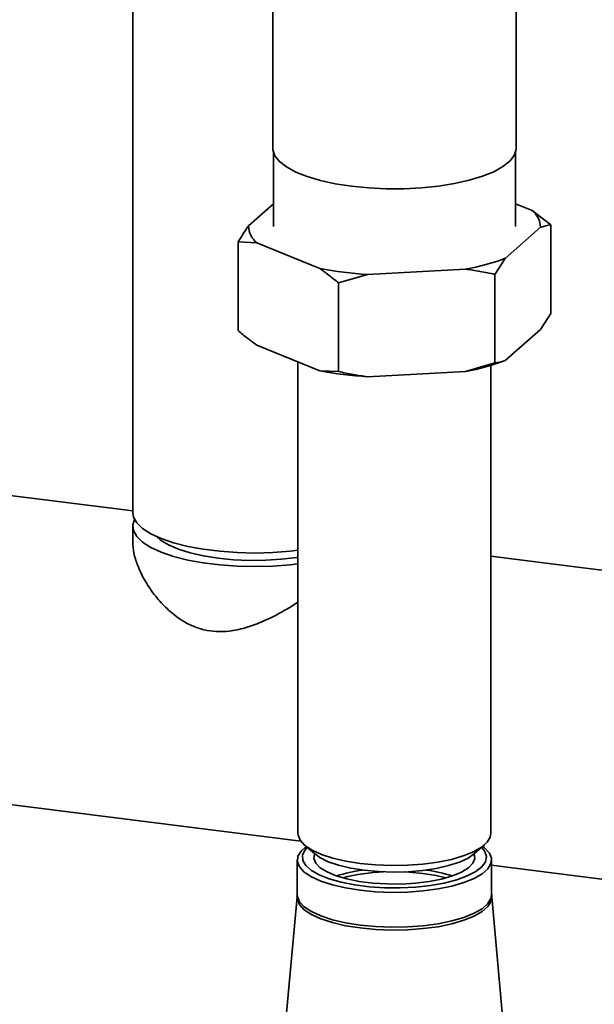
# Paper-space layout 'Blatt1' of a CAD drawing. Units: millimetres. Extents: x 0 to 6300, y 0 to 4455.
# Drawn here: x 4672 to 4752, y 2071 to 2207 of the extents above; entities that cross this region are included whole.
import ezdxf

# ---------------------------------------------------------------- set-up
doc = ezdxf.new("R2010")
doc.units = ezdxf.units.MM

psp = doc.layouts.new('Blatt1')

# ---------------------------------------------------------------- linework, layer by layer
at = {"color": 7, "linetype": 'Continuous', "lineweight": 35, "ltscale": 15}
for p, q in [((4707.37, 2275.04), (4707.37, 2189.25)), ((4741.07, 2189.25), (4741.07, 2275.04)), ((4688, 2246.12), (4688, 2138.88)), ((4707.47, 2188.64), (4707.47, 2178.41)), ((4740.97, 2178.41), (4740.97, 2188.64)), ((4704.02, 2178.5), (4707.47, 2181.55)), ((4740.97, 2181.58), (4743.28, 2180.64)), ((4743.28, 2180.64), (4745.87, 2178.64)), ((4744.43, 2178.31), (4739.56, 2174.02)), ((4745.87, 2166.39), (4745.87, 2178.64)), ((4705.16, 2176.17), (4702.57, 2176.28)), ((4702.57, 2164.03), (4702.57, 2176.28)), ((4713.88, 2172.62), (4705.16, 2176.17)), ((4739.56, 2174.02), (4738.12, 2171.8)), ((4734.08, 2172.53), (4720.5, 2171.79)), ((4720.5, 2171.79), (4716.47, 2170.62)), ((4716.47, 2158.37), (4716.47, 2170.62)), ((4738.12, 2159.55), (4738.12, 2171.8)), ((4744.43, 2164.17), (4745.87, 2166.39)), ((4744.43, 2164.17), (4739.56, 2159.88)), ((4713.88, 2158.48), (4705.16, 2162.03)), ((4710.87, 2159.7), (4710.87, 2094.5)), ((4713.88, 2158.48), (4716.47, 2158.37)), ((4734.08, 2158.38), (4720.5, 2157.64)), ((4734.08, 2158.38), (4738.12, 2159.55)), ((4737.57, 2094.5), (4737.57, 2159.21)), ((4688, 2139.08), (4658.99, 2142.74)), ((4688, 2136.99), (4688, 2134.78)), ((5106.92, 2086.3), (4737.57, 2132.84)), ((4658.99, 2100), (4711.27, 2093.42)), ((4711.74, 2092.92), (4713.14, 2091.69)), ((4735.31, 2091.69), (4736.71, 2092.92)), ((4710.77, 2090.82), (4710.77, 2086.01)), ((4737.67, 2086.01), (4737.67, 2090.82)), ((4737.67, 2090.09), (5074.96, 2047.6)), ((4710.76, 2085.74), (4707.4, 2048.95)), ((4710.77, 2086.02), (4710.73, 2085.76)), ((4741.04, 2048.95), (4737.69, 2085.74)), ((4737.7, 2085.75), (4737.7, 2086.02))]:
    psp.add_line(p, q, dxfattribs=at)
at = {"color": 7, "linetype": 'Continuous', "lineweight": 35, "ltscale": 15, "flags": 128}
for points in [[(4718.27, 2183.99), (4716.03, 2184.34), (4713.98, 2184.79), (4712.14, 2185.33), (4710.56, 2185.96), (4709.27, 2186.66), (4708.3, 2187.41), (4707.67, 2188.21), (4707.39, 2189.02), (4707.37, 2189.25)], [(4741.07, 2189.25), (4741.06, 2189.07), (4740.8, 2188.25), (4740.19, 2187.46), (4739.24, 2186.7), (4737.97, 2186), (4736.4, 2185.37), (4734.57, 2184.82), (4732.53, 2184.36), (4730.3, 2184.01), (4727.95, 2183.77), (4725.52, 2183.65), (4723.06, 2183.65), (4720.62, 2183.76), (4718.27, 2183.99)], [(4688, 2138.88), (4688.11, 2138.24), (4688.56, 2137.44), (4689.37, 2136.66), (4690.5, 2135.94), (4691.94, 2135.27), (4693.65, 2134.68), (4695.61, 2134.18), (4697.76, 2133.79), (4700.06, 2133.5), (4702.46, 2133.32), (4704.91, 2133.26), (4707.37, 2133.33), (4709.77, 2133.51), (4710.87, 2133.64)], [(4688.24, 2137.94), (4688.01, 2137.18), (4688.11, 2136.36), (4688.56, 2135.55), (4689.37, 2134.78), (4690.5, 2134.05), (4691.94, 2133.38), (4693.65, 2132.8), (4695.61, 2132.3), (4697.76, 2131.9), (4700.06, 2131.61), (4702.46, 2131.43), (4704.91, 2131.38), (4707.37, 2131.44), (4709.77, 2131.62), (4710.87, 2131.75)], [(4691.27, 2135.56), (4691.86, 2135.04), (4692.94, 2134.39), (4694.31, 2133.8), (4695.94, 2133.29), (4697.79, 2132.87), (4699.81, 2132.55), (4701.96, 2132.34), (4704.18, 2132.25), (4706.41, 2132.27), (4708.61, 2132.41), (4710.71, 2132.67), (4710.87, 2132.69)], [(4710.87, 2094.5), (4710.89, 2094.26), (4711.19, 2093.54), (4711.84, 2092.83), (4712.83, 2092.18), (4714.13, 2091.58), (4715.7, 2091.07), (4717.51, 2090.65), (4719.5, 2090.33), (4721.62, 2090.13), (4723.81, 2090.05), (4726.02, 2090.09), (4728.17, 2090.24), (4730.21, 2090.52), (4732.1, 2090.9), (4733.76, 2091.38), (4735.17, 2091.95), (4736.28, 2092.58), (4737.06, 2093.27), (4737.49, 2093.99), (4737.57, 2094.5)], [(4712, 2092.69), (4711.29, 2092.05), (4710.86, 2091.32), (4710.79, 2090.58), (4711.09, 2089.85), (4711.75, 2089.14), (4712.74, 2088.48), (4714.05, 2087.88), (4715.64, 2087.36), (4717.46, 2086.94), (4719.47, 2086.62), (4721.6, 2086.42), (4723.81, 2086.33), (4726.03, 2086.37), (4728.2, 2086.53), (4730.26, 2086.81), (4732.15, 2087.19), (4733.83, 2087.68), (4735.25, 2088.25), (4736.37, 2088.89), (4737.15, 2089.58), (4737.59, 2090.31), (4737.65, 2091.05), (4737.36, 2091.78), (4736.7, 2092.49), (4736.44, 2092.69)], [(4736.3, 2092.56), (4736.74, 2092), (4736.97, 2091.28), (4736.83, 2090.56), (4736.33, 2089.86), (4735.48, 2089.2), (4734.31, 2088.6), (4732.84, 2088.06), (4731.13, 2087.62), (4729.22, 2087.29), (4727.17, 2087.06), (4725.03, 2086.95), (4722.87, 2086.97), (4720.74, 2087.11), (4718.72, 2087.36), (4716.86, 2087.73), (4715.2, 2088.19), (4713.81, 2088.74), (4712.72, 2089.37), (4711.95, 2090.04), (4711.54, 2090.75), (4711.5, 2091.47), (4711.82, 2092.18), (4712.15, 2092.56)], [(4735.28, 2091.66), (4735.36, 2091.02), (4735.09, 2090.36), (4734.47, 2089.73), (4733.51, 2089.14), (4732.26, 2088.62), (4730.76, 2088.18), (4729.04, 2087.84), (4727.16, 2087.61), (4725.2, 2087.49), (4723.2, 2087.5), (4721.23, 2087.62), (4719.36, 2087.85), (4717.65, 2088.19), (4716.15, 2088.63), (4714.9, 2089.16), (4713.96, 2089.74), (4713.35, 2090.38), (4713.08, 2091.04), (4713.16, 2091.66)], [(4713.14, 2091.69), (4713.89, 2091.15), (4715.05, 2090.58), (4716.49, 2090.09), (4718.17, 2089.69), (4720.03, 2089.39), (4722.02, 2089.2), (4724.08, 2089.13), (4726.14, 2089.18), (4728.14, 2089.35), (4730.02, 2089.64), (4731.73, 2090.03), (4733.21, 2090.51), (4734.41, 2091.06), (4735.31, 2091.69)], [(4725.72, 2089.16), (4726.24, 2089.14), (4728.17, 2088.96)], [(4728.17, 2088.96), (4729.98, 2088.67), (4731.36, 2088.34)], [(4737.69, 2085.74), (4737.6, 2085.1), (4737.17, 2084.37), (4736.39, 2083.68), (4735.27, 2083.04), (4733.85, 2082.47), (4732.17, 2081.98), (4730.27, 2081.59), (4728.2, 2081.32), (4726.03, 2081.16), (4723.81, 2081.12), (4721.6, 2081.2), (4719.46, 2081.41), (4717.45, 2081.73), (4715.63, 2082.15), (4714.04, 2082.67), (4712.73, 2083.27), (4711.73, 2083.93), (4711.07, 2084.64), (4710.77, 2085.37), (4710.76, 2085.74)], [(4737.67, 2086.01), (4737.59, 2085.5), (4737.15, 2084.78), (4736.37, 2084.08), (4735.25, 2083.44), (4733.83, 2082.87), (4732.15, 2082.39), (4730.26, 2082), (4728.2, 2081.73), (4726.03, 2081.57), (4723.81, 2081.53), (4721.6, 2081.61), (4719.47, 2081.82), (4717.46, 2082.14), (4715.64, 2082.56), (4714.05, 2083.08), (4712.74, 2083.67), (4711.75, 2084.34), (4711.09, 2085.04), (4710.79, 2085.78), (4710.77, 2086.01)]]:
    psp.add_lwpolyline(points, dxfattribs=at)
at = {"color": 7, "linetype": 'Continuous', "lineweight": 35, "ltscale": 225}
for centre, radius, start, end in [((4741.33, 2178.24), 3.1, 1.4113, 50.8917), ((4707.12, 2178.58), 3.1, 181.4113, 230.8917), ((4728.7, 2203.05), 30.99, 279.9984, 290.5178), ((4723.47, 2222.07), 50.37, 259.0184, 266.6201), ((4728.7, 2188.91), 30.99, 279.9984, 290.5178), ((4723.47, 2207.93), 50.37, 259.0184, 266.6201), ((4722.4, 2069.94), 19.66, 97.6474, 108.272), ((4723.72, 2062.68), 26.51, 92.1619, 104.4882), ((4726.06, 2069.99), 19.6, 71.7131, 82.3674)]:
    psp.add_arc(centre, radius, start, end, dxfattribs=at)
at = {"color": 7, "linetype": 'Continuous', "lineweight": 35, "ltscale": 15}
for points, knots in [([(4702.57, 2176.28), (4703.02, 2177.01), (4703.5, 2177.77), (4703.99, 2178.46), (4704.02, 2178.5)], [0, 0, 0, 0, 0.942314, 1, 1, 1, 1]), ([(4745.87, 2178.64), (4745.42, 2178.57), (4744.94, 2178.49), (4744.46, 2178.32), (4744.43, 2178.31)], [0, 0, 0, 0, 0.942314, 1, 1, 1, 1]), ([(4716.47, 2170.62), (4716.03, 2170.98), (4715.17, 2171.69), (4714.3, 2172.31), (4713.88, 2172.62)], [0, 0, 0, 0, 0.511569, 1, 1, 1, 1]), ([(4738.12, 2171.8), (4737.43, 2171.95), (4736.1, 2172.23), (4734.74, 2172.43), (4734.08, 2172.53)], [0, 0, 0, 0, 0.511569, 1, 1, 1, 1]), ([(4702.57, 2164.03), (4703.01, 2163.67), (4703.87, 2162.96), (4704.74, 2162.33), (4705.16, 2162.03)], [0, 0, 0, 0, 0.511569, 1, 1, 1, 1]), ([(4738.12, 2159.55), (4738.57, 2159.62), (4739.05, 2159.7), (4739.54, 2159.87), (4739.56, 2159.88)], [0, 0, 0, 0, 0.942314, 1, 1, 1, 1]), ([(4716.47, 2158.37), (4717.15, 2158.22), (4718.48, 2157.94), (4719.84, 2157.74), (4720.5, 2157.64)], [0, 0, 0, 0, 0.511569, 1, 1, 1, 1]), ([(4688.03, 2134.75), (4688.03, 2134.5), (4688.02, 2133.79), (4688.34, 2132.45), (4688.99, 2130.69), (4690.05, 2128.77), (4691.45, 2126.86), (4693.13, 2125.14), (4694.84, 2123.87), (4696.6, 2123), (4698.26, 2122.51), (4700.04, 2122.34), (4702, 2122.5), (4704.13, 2123.04), (4706.64, 2124.05), (4708.92, 2125.22), (4710.37, 2126.14), (4710.87, 2126.46)], [0, 0, 0, 0, 0.038171, 0.10784, 0.178918, 0.262945, 0.348734, 0.423421, 0.499778, 0.552586, 0.606757, 0.65964, 0.71425, 0.781617, 0.850859, 0.947788, 1, 1, 1, 1])]:
    psp.add_open_spline(points, degree=3, knots=knots, dxfattribs=at)

doc.saveas('drawing.dxf')
